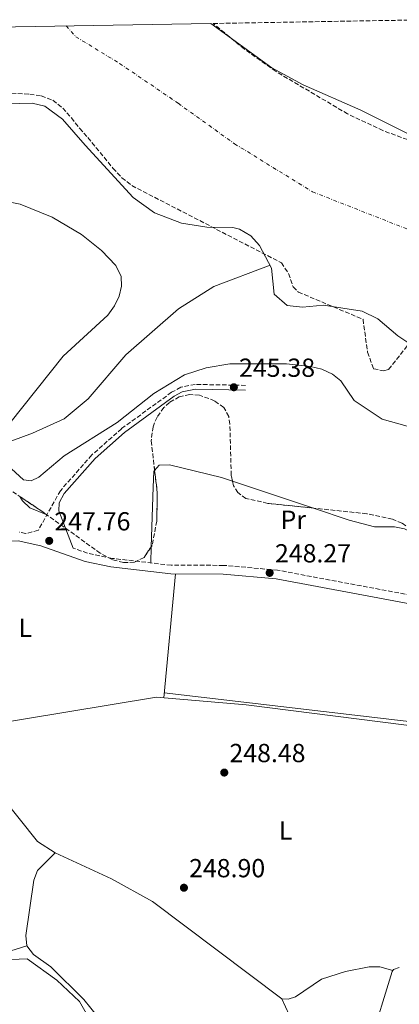
# Model space of a CAD drawing. Units: metres. Extents: x 619012 to 622501, y 4650785 to 4653157.
# Drawn here: x 619870 to 620015, y 4652738 to 4653116 of the extents above; entities that cross this region are included whole.
import ezdxf
from ezdxf.enums import TextEntityAlignment as Align

# ---------------------------------------------------------------- set-up
doc = ezdxf.new("R2010")
doc.units = ezdxf.units.M
doc.header["$MEASUREMENT"] = 0
doc.linetypes.add('DGN Style 3', pattern=[2.435890702152634, 1.739921930109024, -0.6959687720436097])
doc.linetypes.add('DGN Style 4', pattern=[2.7856150101045474, 1.391937544087219, -0.6959687720436097, 0.001739921930109024, -0.6959687720436097])
for name, color, linetype, lineweight in [('Acequia sin especificar', 4, 'Continuous', 0), ('Camino', 7, 'DGN Style 3', 0), ('Cauce permanente', 151, 'Continuous', 13), ('Cauce permanente (área)', 142, 'Continuous', 13), ('Cota de punto acotado terreno', 7, 'Continuous', 0), ('Curva de nivel intermedia', 30, 'Continuous', 0), ('Eje cauce permanente (área)', 70, 'DGN Style 4', 0), ('Etiqueta de uso rústico', 92, 'Continuous', 0), ('Línea de cambio de uso (parcela vista)', 92, 'Continuous', 0), ('Margen derecho', 7, 'Continuous', 0), ('Punto acotado terreno (símbolo)', 7, 'Continuous', 0), ('Zona arbolada', 92, 'DGN Style 3', 0)]:
    doc.layers.add(name, color=color, linetype=linetype, lineweight=lineweight)
doc.styles.add('Style-Arial', font='arial.ttf')

# ---------------------------------------------------------------- blocks, each defined once
blk = doc.blocks.new('5PATER')
at = {"layer": 'Punto acotado terreno (símbolo)', "linetype": 'Continuous', "lineweight": 0}
h = blk.add_hatch(color=51, dxfattribs=at)
edge = h.paths.add_edge_path()
edge.add_ellipse((0, 0), major_axis=(-0.1095731443231308, -0.1110710700762829), ratio=0.9994222409660317, start_angle=0, end_angle=360)

msp = doc.modelspace()

# ---------------------------------------------------------------- linework, layer by layer
at = {"layer": 'Acequia sin especificar', "color": 4, "linetype": 'Continuous', "lineweight": 0}
for points in [[(619663.0999999996, 4652809.42, 246.6600000000035), (619692.4100000003, 4652837.289999999, 246.6499999999942), (619729.2599999999, 4652868.039999999, 245.8600000000006), (619769.8899999997, 4652907.130000001, 244.2400000000052), (619786.3200000003, 4652920.9, 244.2400000000052), (619799.7699999996, 4652929.699999999, 243.9100000000035), (619810.6200000001, 4652934.84, 243.5200000000041), (619835.79, 4652942.77, 241.820000000007), (619874.4400000004, 4652957.029999999, 241.820000000007), (619886.6600000003, 4652962.57, 241.820000000007), (619895.8200000003, 4652970.24, 241.820000000007), (619910.2599999999, 4652987.130000001, 241.820000000007), (619930.4100000003, 4653004.82, 240.9900000000052), (619944.0300000003, 4653013.289999999, 241.0599999999977), (619965.5599999996, 4653021.480000001, 240.5299999999988)], [(619816.8099999996, 4652743.430000001, 248.9100000000035), (619810.4199999999, 4652746.930000001, 249.3800000000047), (619805.2599999999, 4652753.560000001, 249.0599999999977), (619796.8899999997, 4652773.27, 248.8999999999942), (619783.9900000002, 4652793.32, 249.2799999999988), (619780.3799999999, 4652800.84, 249.3000000000029), (619782.9600000001, 4652806.439999999, 249.3000000000029), (619790.3899999997, 4652818.390000001, 249.3000000000029), (619795.1299999999, 4652824.699999999, 249.3000000000029), (619801.0599999996, 4652830.33, 249.3000000000029), (619804.7199999997, 4652831.619999999, 249.3000000000029), (619815.0599999996, 4652831.449999999, 249.3000000000029), (619817.9699999997, 4652832.050000001, 248.8899999999994), (619829.8399999999, 4652839.75, 248.8899999999994), (619836.1699999999, 4652841.66, 248.8899999999994), (619922.0300000003, 4652855.859999999, 248.8899999999994), (619956.4500000002, 4652852.939999999, 248.8899999999994), (620041.9699999997, 4652842.09, 248.4900000000052)], [(619920.25, 4652629.34, 250.1199999999953), (619920.9299999997, 4652644.08, 249.179999999993), (619921.8499999996, 4652662.980000001, 249.3000000000029), (619921.5499999998, 4652673.960000001, 249.3000000000029), (619898.7800000003, 4652728.189999999, 249.3000000000029), (619892.4900000002, 4652739.199999999, 249.3000000000029), (619883.7800000003, 4652747.390000001, 249.3000000000029), (619872.4000000004, 4652755.51, 249.3000000000029), (619863.2400000002, 4652755.15, 249.3000000000029), (619844.4600000001, 4652748.930000001, 249.3000000000029), (619822.3300000001, 4652742.779999999, 249.3000000000029)]]:
    msp.add_polyline3d(points, dxfattribs=at)
at = {"layer": 'Camino', "color": 7, "linetype": 'DGN Style 3', "lineweight": 0}
for points in [[(619956.1900000012, 4652975.420000004, 245.2400000000054), (619936.8199999988, 4652975.79, 245.8200000000071), (619931.28, 4652974.670000004, 246.1199999999954), (619927.7699999987, 4652972.770000001, 246.2899999999938), (619908.6000000018, 4652958.81, 246.850000000006), (619897.2199999981, 4652948.730000001, 247.5899999999966), (619885.1499999982, 4652935.04, 247.6600000000035), (619876.7100000003, 4652919.91, 247.2599999999948), (619871.8700000012, 4652918.59, 247.6799999999931), (619869.3599999989, 4652919.170000004, 247.5899999999966)], [(620086.129999999, 4652885.190000001, 248.3899999999993), (620029.2699999983, 4652893.120000003, 248.1000000000059), (619968.3900000007, 4652904.580000003, 248.3099999999977), (619947.6599999995, 4652906.420000004, 247.9900000000054), (619927.659999999, 4652906.440000001, 248.3800000000047), (619904.9999999988, 4652909.100000001, 248.1100000000005), (619895.5899999987, 4652911.11, 247.9700000000011), (619890.0900000001, 4652913.030000003, 247.1399999999994)]]:
    msp.add_polyline3d(points, dxfattribs=at)
at = {"layer": 'Cauce permanente', "color": 151, "linetype": 'Continuous', "lineweight": 13}
for points in [[(619725.7599999999, 4653110.460000001, 240.5299999999988), (619942.8399999999, 4653114.16, 240.7200000000012), (619966.1699999999, 4653097.199999999, 240.5399999999936), (619978.2000000002, 4653090.699999999, 240.5399999999936), (620000.3300000001, 4653080.939999999, 240.5399999999936), (620027.3799999999, 4653067.439999999, 240.5399999999936)], [(620021.0999999996, 4652990.109999999, 240.5299999999988), (620014.5899999999, 4652994.350000001, 240.5299999999988), (620006.9000000004, 4653000.92, 240.5299999999988), (620000.8700000001, 4653003.869999999, 240.5299999999988), (619986.0700000003, 4653006.17, 240.5299999999988), (619977.9699999997, 4653005.439999999, 240.5299999999988), (619972.1699999999, 4653005.980000001, 240.5299999999988), (619967.0700000003, 4653010.369999999, 240.5299999999988), (619966.1500000004, 4653020.380000001, 240.5299999999988), (619961.5599999996, 4653029.01, 240.5299999999988), (619958.2100000001, 4653032.800000001, 240.5299999999988), (619953.8799999999, 4653035.310000001, 240.5299999999988), (619951.2599999999, 4653035.880000001, 240.5299999999988), (619941.2599999999, 4653036.08, 240.5299999999988), (619931.6500000004, 4653037.619999999, 240.5299999999988), (619921.2100000001, 4653041.59, 240.5299999999988), (619913.0199999996, 4653047.4, 240.5299999999988), (619894.6399999997, 4653067.460000001, 239.6999999999971), (619885.9299999997, 4653077.51, 240.3800000000047), (619879.2199999997, 4653082.5, 240.5299999999988), (619874.3099999996, 4653083.59, 240.5299999999988), (619839.2100000001, 4653082.689999999, 240.5299999999988)]]:
    msp.add_polyline3d(points, dxfattribs=at)
at = {"layer": 'Cauce permanente (área)', "color": 142, "linetype": 'Continuous', "lineweight": 13}
for points in [[(620027.3799999999, 4653067.439999999, 240.5399999999936), (620000.3300000001, 4653080.939999999, 240.5399999999936), (619978.2000000002, 4653090.699999999, 240.5399999999936), (619966.1699999999, 4653097.199999999, 240.5399999999936), (619942.8399999999, 4653114.16, 240.7200000000012)], [(619839.2100000001, 4653082.689999999, 240.5299999999988), (619874.3099999996, 4653083.59, 240.5299999999988), (619879.2199999997, 4653082.5, 240.5299999999988), (619885.9299999997, 4653077.51, 240.3800000000047), (619894.6399999997, 4653067.460000001, 239.6999999999971), (619913.0199999996, 4653047.4, 240.5299999999988), (619921.2100000001, 4653041.59, 240.5299999999988), (619931.6500000004, 4653037.619999999, 240.5299999999988), (619941.2599999999, 4653036.08, 240.5299999999988), (619951.2599999999, 4653035.880000001, 240.5299999999988), (619953.8799999999, 4653035.310000001, 240.5299999999988), (619958.2100000001, 4653032.800000001, 240.5299999999988), (619961.5599999996, 4653029.01, 240.5299999999988), (619966.1500000004, 4653020.380000001, 240.5299999999988), (619967.0700000003, 4653010.369999999, 240.5299999999988), (619972.1699999999, 4653005.980000001, 240.5299999999988), (619977.9699999997, 4653005.439999999, 240.5299999999988), (619986.0700000003, 4653006.17, 240.5299999999988), (620000.8700000001, 4653003.869999999, 240.5299999999988), (620006.9000000004, 4653000.92, 240.5299999999988), (620014.5899999999, 4652994.350000001, 240.5299999999988), (620021.0999999996, 4652990.109999999, 240.5299999999988)]]:
    msp.add_polyline3d(points, dxfattribs=at)
at = {"layer": 'Curva de nivel intermedia', "color": 30, "linetype": 'Continuous', "lineweight": 0, "elevation": 245, "flags": 128}
for points in [[(619851.2600000005, 4653048.640000002), (619869.740000001, 4653044.929999999), (619881.9899999998, 4653039.910000001), (619893.2300000006, 4653033.199999998), (619900.9400000019, 4653027.159999999), (619906.4600000005, 4653021.37), (619908.4100000019, 4653017.21), (619908.5999999996, 4653013.48), (619907.6900000023, 4653009.579999999), (619905.9700000011, 4653005.92), (619903.3500000014, 4653002.34), (619886.2300000022, 4652986.600000001), (619865.8400000005, 4652960.939999999)], [(619864.8500000006, 4652944.810000001), (619870.9800000016, 4652939.23), (619874.0100000004, 4652938.76), (619876.9500000017, 4652940.26), (619886.5600000008, 4652948.4), (619906.9900000002, 4652961.220000001), (619920.9900000015, 4652972.259999999), (619932.7100000005, 4652979.489999999), (619941.0299999999, 4652982.199999998), (619950.1500000017, 4652983.609999998), (619971.9100000011, 4652983.67), (619981.1, 4652982.71), (619985.3700000015, 4652981.600000001), (619989.5300000011, 4652979.659999999), (619992.6500000014, 4652977.140000001), (619997.7600000009, 4652969.59), (620008.5599999991, 4652962.399999999), (620018.0499999997, 4652959.76)]]:
    msp.add_lwpolyline(points, dxfattribs=at)
at = {"layer": 'Eje cauce permanente (área)', "color": 70, "linetype": 'DGN Style 4', "lineweight": 0}
msp.add_polyline3d([(619887.3499999996, 4653113.210000001, 240.5299999999988), (619891.0899999999, 4653109.07, 240.5299999999988), (619907.8700000001, 4653098.83, 240.6100000000006), (619930.3300000001, 4653083.560000001, 240.6300000000047), (619951.9299999997, 4653068.039999999, 240.5299999999988), (619981.8200000003, 4653049.640000001, 240.5299999999988), (620028.5599999996, 4653031.24, 240.5299999999988), (620089.0999999996, 4653010.550000001, 239.6699999999983), (620134.7300000006, 4653002.230000001, 239.3399999999965), (620163.0899999999, 4652998.4, 239.6600000000035), (620183.0099999999, 4652993.029999999, 239.6900000000023), (620208.2999999998, 4652979.230000001, 239.7599999999948), (620248.1399999997, 4652962.369999999, 240.7799999999988), (620284.9199999999, 4652949.33, 240.3999999999942), (620358.4900000002, 4652937.07, 240.3300000000018), (620519.8200000003, 4652911.130000001, 240.0299999999988)], dxfattribs=at)
at = {"layer": 'Línea de cambio de uso (parcela vista)', "color": 92, "linetype": 'Continuous', "lineweight": 0, "extrusion": (0.004416838672767162, -0.001474684080514083, 0.9999891583627302), "elevation": -3875.80357248864, "flags": 128}
msp.add_lwpolyline([(619944.0004456305, 4652938.067773165), (619975.0442159506, 4652927.703061897)], dxfattribs=at)
at = {"layer": 'Línea de cambio de uso (parcela vista)', "color": 92, "linetype": 'Continuous', "lineweight": 0, "flags": 128}
for points, elevation in [([(619880.0300000003, 4652925.859999999), (619879.7498000005, 4652925.972800001)], 247.4100000000035), ([(619970.0199999996, 4652740.25), (619920.4800000006, 4652777.560000001), (619904.7400000002, 4652786.189999999), (619883.1500000004, 4652796.180000001)], 249.0399999999936)]:
    msp.add_lwpolyline(points, dxfattribs=dict(at, elevation=elevation))
at = {"layer": 'Línea de cambio de uso (parcela vista)', "color": 92, "linetype": 'Continuous', "lineweight": 0, "extrusion": (-0.001765821045144142, -0.05522766828079845, 0.9984722262197895), "elevation": -257817.5086419653, "flags": 128}
msp.add_lwpolyline([(470909.4896978287, 4663220.121848729), (470909.4896978287, 4663226.289516919)], dxfattribs=at)
at = {"layer": 'Línea de cambio de uso (parcela vista)', "color": 92, "linetype": 'Continuous', "lineweight": 0, "extrusion": (0.001105108626897671, 0.01147910427257164, 0.999933502239035), "elevation": 54344.57261376995, "flags": 128}
msp.add_lwpolyline([(619928.6969402035, 4652585.818315579), (619924.1263351454, 4652538.345187713)], dxfattribs=at)
at = {"layer": 'Línea de cambio de uso (parcela vista)', "color": 92, "linetype": 'Continuous', "lineweight": 0, "extrusion": (0.008389346128652185, 0.0105115845823778, 0.9999095586407309), "elevation": 54357.6923717874, "flags": 128}
msp.add_lwpolyline([(619859.2437695017, 4652481.835911986), (619852.5139224658, 4652486.256156197), (619818.7864519657, 4652528.398484485)], dxfattribs=at)
at = {"layer": 'Línea de cambio de uso (parcela vista)', "color": 92, "linetype": 'Continuous', "lineweight": 0, "extrusion": (-0.03025805756474477, 0.02199140796068513, 0.9993001690825011), "elevation": 83809.44567512075, "flags": 128}
msp.add_lwpolyline([(-4128219.720971865, -2232327.440984108), (-4128220.215087579, -2232327.440984107), (-4128222.187251126, -2232326.104282592)], dxfattribs=at)
at = {"layer": 'Línea de cambio de uso (parcela vista)', "color": 92, "linetype": 'Continuous', "lineweight": 0}
for points in [[(619921.3059, 4652942.8358, 247.9700000000012), (619922.9900000002, 4652944.77, 247.9700000000012), (619927, 4652944.939999999, 247.9700000000012), (619946.9900000002, 4652940.109999999, 247.6100000000006), (619951.1412000004, 4652938.723999999, 247.5896000000066)], [(619919.9967999998, 4652913.515100001, 247.1008000000002), (619920.7300000006, 4652936.439999999, 248.3699999999953), (619920.9699999997, 4652942.449999999, 247.9700000000012), (619921.3059, 4652942.8358, 247.9700000000012)], [(619879.7498000005, 4652925.972800001, 247.4100000000035), (619873.4000000004, 4652928.529999999, 247.4100000000035), (619870.5999999996, 4652931.17, 247.5299999999988), (619869.5599999996, 4652932.827099999, 247.5880999999936)], [(619982.1846000003, 4652928.359300001, 247.4372000000003), (619995.8700000001, 4652923.789999999, 247.3699999999953), (620005.54, 4652921.230000001, 247.1600000000035), (620013.2300000006, 4652921.16, 246.7599999999948), (620017.0999999996, 4652920.380000001, 246.25), (620020.5899999999, 4652918.699999999, 245.9499999999971), (620020.6109999996, 4652918.679500001, 245.9517000000051)], [(620086.8636999996, 4652859.7598, 249.3156000000017), (620067.04, 4652851.51, 249.7599999999948), (620055.6500000004, 4652847.710000001, 249.9799999999959), (620046.2400000002, 4652845.550000001, 250.0800000000018), (620038.2599999999, 4652844.789999999, 250.070000000007), (620030.7599999999, 4652845.119999999, 250.0099999999948), (619924.9699999997, 4652857.57, 248.8699999999953)], [(619872.2599999999, 4652760.539999999, 250.3899999999994), (619855.4000000004, 4652755.359999999, 249.2100000000064), (619832.7699999996, 4652747.84, 249.679999999993), (619821.8700000001, 4652746.210000001, 249.9799999999959), (619817.3399999999, 4652747.350000001, 249.9799999999959), (619815.2199999997, 4652748.4, 249.5800000000018), (619812.3700000001, 4652751.210000001, 249.5800000000018), (619807.5199999996, 4652757.9, 249.5800000000018), (619795.2999999998, 4652781.77, 249.9600000000064), (619781.9199999999, 4652804.189999999, 249.9799999999959)], [(619872.2599999999, 4652760.539999999, 249.5800000000018), (619871.9500000002, 4652764.5, 249.75), (619875.0199999996, 4652785.77, 250.0299999999988), (619876.3899999997, 4652789.480000001, 250.0099999999948), (619883.1500000004, 4652796.180000001, 249.5800000000018)], [(619952.8945000004, 4652636.02, 249.1800999999978), (619931.0099999999, 4652636.180000001, 249.5800000000018), (619926.9299999997, 4652636.58, 249.5800000000018), (619923.1399999997, 4652637.939999999, 249.5800000000018), (619922.5, 4652640.130000001, 249.5800000000018), (619922.4699999997, 4652644.119999999, 249.7799999999988), (619923.9699999997, 4652670.539999999, 249.9799999999959), (619923.5499999998, 4652674.58, 249.8600000000006), (619920.0099999999, 4652684.82, 249.5899999999965), (619910.3300000001, 4652706.75, 249.9499999999971), (619903.4100000003, 4652726.369999999, 250.3899999999994), (619899.5499999998, 4652733.390000001, 250.3899999999994), (619894.1500000004, 4652739.91, 250.3899999999994), (619881.5599999996, 4652752.460000001, 250.3899999999994), (619874.8499999996, 4652757.17, 249.8099999999977), (619872.2599999999, 4652760.539999999, 249.5800000000018)], [(620012.5695000002, 4652751.040300001, 249.4499999999971), (620007.5700000003, 4652752.449999999, 249.4499999999971), (620003.5700000003, 4652752.51, 249.4499999999971), (619994.4900000002, 4652750.689999999, 249.3600000000006), (619985.25, 4652747.810000001, 249.0399999999936), (619975.3499999996, 4652740.99, 249.0399999999936), (619972.4299999997, 4652740.15, 249.0399999999936), (619970.0199999996, 4652740.25, 249.0399999999936)], [(619977.1900000004, 4652624.869999999, 249.8500000000058), (620003.8300000001, 4652722.890000001, 249.1000000000058), (620012.3499999996, 4652750.74, 249.4499999999971), (620012.5695000002, 4652751.040300001, 249.4499999999971)], [(619970.0199999996, 4652740.25, 248.7799999999988), (619972.9000000004, 4652734.109999999, 249.179999999993), (619972.8399999999, 4652730.109999999, 249.179999999993), (619965.0999999996, 4652690.279999999, 249.179999999993), (619952.8945000004, 4652636.02, 249.179999999993)]]:
    msp.add_polyline3d(points, dxfattribs=at)
at = {"layer": 'Margen derecho', "color": 7, "linetype": 'Continuous', "lineweight": 0}
for points in [[(619890.0900000001, 4652913.030000003, 247.1399999999994), (619884.52, 4652927.270000001, 247.9700000000011), (619884.6499999975, 4652930.390000002, 247.5700000000071), (619886.6499999979, 4652933.980000001, 247.6600000000035), (619898.519999999, 4652947.430000001, 247.5899999999966), (619909.7399999973, 4652957.38, 246.850000000006), (619928.7499999999, 4652971.219999999, 246.2899999999938), (619931.9100000004, 4652972.930000002, 246.1199999999954), (619936.9899999987, 4652973.960000002, 245.8200000000071), (619956.1499999987, 4652973.590000001, 245.2400000000054)], [(620085.6599999995, 4652881.890000002, 248.3899999999993), (620028.7299999995, 4652889.82, 248.1000000000059), (619967.9400000015, 4652901.270000001, 248.3099999999977), (619947.510000002, 4652903.080000003, 247.9900000000054), (619927.4600000001, 4652903.100000001, 248.3800000000047), (619904.4600000001, 4652905.800000002, 248.1100000000005), (619894.6900000002, 4652907.88, 247.9700000000011), (619877.62, 4652913.859999999, 247.7100000000065), (619869.0300000003, 4652915.82, 247.5899999999966), (619851.579999998, 4652915.390000001, 247.5899999999966), (619845.61, 4652914.100000001, 247.9900000000054), (619837.2899999984, 4652910.789999999, 247.9900000000054), (619823.7299999997, 4652902.970000001, 248.3399999999966), (619808.62, 4652892.940000003, 248.7599999999949), (619753.1900000019, 4652854.65, 250.0099999999948), (619729.699999998, 4652836.310000001, 250.0099999999948), (619719.4499999997, 4652826.890000002, 250.0099999999948), (619717.5900000001, 4652824.190000001, 250.0099999999948), (619716.7399999984, 4652822.199999999, 250.0099999999948), (619716.0399999988, 4652818.949999999, 250.4100000000035), (619716.2800000003, 4652816.260000003, 250.8099999999978), (619717.2899999983, 4652813.449999999, 250.479999999996), (619757.010000002, 4652767.080000003, 249.6499999999942), (619798.7800000008, 4652720.520000001, 249.8800000000048)]]:
    msp.add_polyline3d(points, dxfattribs=at)
at = {"layer": 'Zona arbolada', "color": 92, "linetype": 'DGN Style 3', "lineweight": 0, "elevation": 247.0500000000029, "flags": 128}
msp.add_lwpolyline([(619921.3059, 4652942.8358), (619922.3200000003, 4652934.220000001), (619922.1100000005, 4652923.41), (619920.3700000001, 4652914.060000001), (619919.9967999998, 4652913.515100001)], dxfattribs=at)
at = {"layer": 'Zona arbolada', "color": 92, "linetype": 'DGN Style 3', "lineweight": 0, "extrusion": (-0.4087869768050678, -0.5686512541405481, 0.7138129718343278), "elevation": -2899114.033076075, "flags": 128}
msp.add_lwpolyline([(-2212594.111926341, 2955255.689968938), (-2212595.700411116, 2955255.689968938), (-2212606.386586639, 2955255.154369172)], dxfattribs=at)
at = {"layer": 'Zona arbolada', "color": 92, "linetype": 'DGN Style 3', "lineweight": 0}
for points in [[(620018.1799999997, 4653069.619999999, 241.929999999993), (620008.8300000001, 4653073.100000001, 241.8999999999942), (619995.2999999998, 4653079.49, 241.9600000000064), (619967.8300000001, 4653095.699999999, 241.7400000000052), (619955.7100000001, 4653104.32, 241.3699999999953), (619943.7599999999, 4653114.17, 241.1699999999983), (620028.1699999999, 4653115.609999999, 242.8099999999977)], [(620524.1100000005, 4652950.390000001, 240.2599999999948), (620435.8099999996, 4652964.33, 239.4600000000064), (620420.2800000003, 4652968.16, 239.4600000000064), (620371.3499999996, 4652982.51, 239.5299999999988), (620308.1299999999, 4652999.109999999, 240.3300000000018), (620296.2800000003, 4653001.130000001, 240.5800000000018), (620275.6699999999, 4653003.029999999, 241.070000000007), (620263.1200000001, 4653002.09, 241.070000000007), (620255.3099999996, 4653003.300000001, 239.9900000000052), (620250.7300000006, 4653004.99, 239.4600000000064), (620247.7100000001, 4653007.67, 239.3899999999994), (620242.9800000006, 4653014.51, 239.4100000000035), (620241.04, 4653015.49, 239.4600000000064), (620177.6699999999, 4653031.039999999, 241.070000000007), (620157.9900000002, 4653034.890000001, 240.7599999999948), (620129.79, 4653045.210000001, 243.6499999999942), (620070.7199999997, 4653062.41, 242.7400000000052), (620030.8600000005, 4653066.480000001, 242.1000000000058), (620018.1799999997, 4653069.619999999, 241.929999999993), (620008.8300000001, 4653073.100000001, 241.8999999999942), (619995.2999999998, 4653079.49, 241.9600000000064), (619967.8300000001, 4653095.699999999, 241.7400000000052), (619955.7100000001, 4653104.32, 241.3699999999953), (619943.7599999999, 4653114.17, 241.1699999999983)], [(619834.8300000001, 4653089.26, 241.1499999999942), (619873.4199999999, 4653087.02, 241.1499999999942), (619877.7999999998, 4653086.439999999, 241.1499999999942), (619882.29, 4653084.710000001, 241.7799999999988), (619886.04, 4653081.710000001, 243.2899999999936), (619889.3600000005, 4653077.970000001, 245.0500000000029), (619892.5499999998, 4653073.960000001, 246.4799999999959), (619895.7199999997, 4653070.390000001, 246.9700000000012), (619905.3300000001, 4653058.67, 245.5399999999936), (619908.7300000006, 4653055.02, 244.9499999999971), (619912.5999999996, 4653051.99, 244.5500000000029), (619969.9000000004, 4653022.390000001, 241.9799999999959), (619972.6399999997, 4653018.279999999, 241.5), (619974.3700000001, 4653013.130000001, 241.070000000007), (619976.3899999997, 4653011.189999999, 241.1499999999942), (620001.1900000004, 4653000.720000001, 243.6499999999942), (620002.9199999999, 4652988.100000001, 244.4600000000064), (620005.2400000002, 4652981.789999999, 243.6499999999942), (620009.2000000002, 4652980.980000001, 243.1000000000058), (620011.0099999999, 4652981.560000001, 242.8399999999965), (620018.9199999999, 4652991.529999999, 240.5599999999977)], [(619834.8300000001, 4653089.26, 241.1499999999942), (619873.4199999999, 4653087.02, 241.1499999999942)], [(619873.4199999999, 4653087.02, 241.1499999999942), (619877.7999999998, 4653086.439999999, 241.1499999999942), (619882.29, 4653084.710000001, 241.7799999999988), (619886.04, 4653081.710000001, 243.2899999999936), (619889.3600000005, 4653077.970000001, 245.0500000000029), (619892.5499999998, 4653073.960000001, 246.4799999999959), (619895.7199999997, 4653070.390000001, 246.9700000000012), (619905.3300000001, 4653058.67, 245.5399999999936), (619908.7300000006, 4653055.02, 244.9499999999971), (619912.5999999996, 4653051.99, 244.5500000000029), (619969.9000000004, 4653022.390000001, 241.9799999999959), (619972.6399999997, 4653018.279999999, 241.5), (619974.3700000001, 4653013.130000001, 241.070000000007), (619976.3899999997, 4653011.189999999, 241.1499999999942), (620001.1900000004, 4653000.720000001, 243.6499999999942), (620002.9199999999, 4652988.100000001, 244.4600000000064), (620005.2400000002, 4652981.789999999, 243.6499999999942), (620009.2000000002, 4652980.980000001, 243.1000000000058), (620011.0099999999, 4652981.560000001, 242.8399999999965), (620018.9199999999, 4652991.529999999, 240.5599999999977)], [(620016.1299999999, 4652922.57, 247.9499999999971), (620012.4299999997, 4652924.140000001, 248.1699999999983), (620002.5899999999, 4652926.230000001, 248.6600000000035), (619964.6399999997, 4652930.189999999, 248.3699999999953), (619956.2999999998, 4652932.09, 248.0099999999948), (619953.1699999999, 4652934.300000001, 247.8899999999994), (619951.5300000003, 4652936.949999999, 247.8600000000006), (619950.6600000003, 4652940.92, 247.8600000000006), (619950.1200000001, 4652960.52, 247.8600000000006), (619949.7100000001, 4652963.49, 247.8600000000006), (619947.8099999996, 4652966.970000001, 247.6999999999971), (619944.2999999998, 4652969.5, 247.3600000000006), (619938.4900000002, 4652971.640000001, 247.0500000000029), (619934.7300000006, 4652971.930000001, 247.0500000000029), (619930.7599999999, 4652971.02, 247.0500000000029), (619926.9500000002, 4652968.859999999, 247.0500000000029), (619924.8300000001, 4652966.9, 247.0500000000029), (619922.2100000001, 4652963.279999999, 247.0500000000029), (619920.6799999997, 4652959.58, 247.0500000000029), (619919.9800000006, 4652954.100000001, 247.0500000000029), (619922.3200000003, 4652934.220000001, 247.0500000000029), (619922.1100000005, 4652923.41, 247.0500000000029), (619920.3700000001, 4652914.060000001, 247.0500000000029), (619917.2199999997, 4652909.460000001, 247.0500000000029), (619913.54, 4652907.59, 247.1499999999942), (619909.3200000003, 4652907.470000001, 247.3800000000047), (619905.04, 4652908.630000001, 247.6499999999942), (619900.4400000004, 4652911.100000001, 247.8600000000006), (619878.4600000001, 4652926.9, 247.8600000000006), (619859.2400000002, 4652939.699999999, 247.0500000000029)], [(619951.1412000004, 4652938.723999999, 247.8600000000006), (619950.6600000003, 4652940.92, 247.8600000000006), (619950.1200000001, 4652960.52, 247.8600000000006), (619949.7100000001, 4652963.49, 247.8600000000006), (619947.8099999996, 4652966.970000001, 247.6999999999971), (619944.2999999998, 4652969.5, 247.3600000000006), (619938.4900000002, 4652971.640000001, 247.0500000000029), (619934.7300000006, 4652971.930000001, 247.0500000000029), (619930.7599999999, 4652971.02, 247.0500000000029), (619926.9500000002, 4652968.859999999, 247.0500000000029), (619924.8300000001, 4652966.9, 247.0500000000029), (619922.2100000001, 4652963.279999999, 247.0500000000029), (619920.6799999997, 4652959.58, 247.0500000000029), (619919.9800000006, 4652954.100000001, 247.0500000000029), (619921.3059, 4652942.8358, 247.0500000000029)], [(619982.1846000003, 4652928.359300001, 248.5041000000056), (619964.6399999997, 4652930.189999999, 248.3699999999953), (619956.2999999998, 4652932.09, 248.0099999999948), (619953.1699999999, 4652934.300000001, 247.8899999999994), (619951.5300000003, 4652936.949999999, 247.8600000000006), (619951.1412000004, 4652938.723999999, 247.8600000000006)], [(620020.6109999996, 4652918.679500001, 247.9281999999948), (620020.6200000001, 4652918.880000001, 247.9100000000035), (620019.6799999997, 4652920.25, 247.8600000000006), (620016.1299999999, 4652922.57, 247.9499999999971), (620012.4299999997, 4652924.140000001, 248.1699999999983), (620002.5899999999, 4652926.230000001, 248.6600000000035), (619982.1846000003, 4652928.359300001, 248.5041000000056)], [(619919.9967999998, 4652913.515100001, 247.0500000000029), (619917.2199999997, 4652909.460000001, 247.0500000000029), (619913.54, 4652907.59, 247.1499999999942), (619909.3200000003, 4652907.470000001, 247.3800000000047), (619905.04, 4652908.630000001, 247.6499999999942), (619900.4400000004, 4652911.100000001, 247.8600000000006), (619879.7498000005, 4652925.972800001, 247.8600000000006)]]:
    msp.add_polyline3d(points, dxfattribs=at)

# ---------------------------------------------------------------- block references
at = {"layer": 'Punto acotado terreno (símbolo)', "color": 7, "linetype": 'Continuous', "lineweight": 0, "xscale": 10, "yscale": 10, "zscale": 10}
for p in [(619951.6700000016, 4652974.690000002, 245.3800000000051), (619880.879999999, 4652915.800000003, 247.7599999999952), (619965.3900000011, 4652903.530000002, 248.270000000005), (619947.9999999992, 4652826.970000001, 248.4799999999968), (619932.5300000017, 4652782.830000004, 248.8999999999947)]:
    msp.add_blockref('5PATER', p, dxfattribs=at)

# ---------------------------------------------------------------- texts
at = {"layer": 'Cota de punto acotado terreno', "color": 7, "linetype": 'Continuous', "lineweight": 0, "style": 'Style-Arial'}
for s, p in [('245.38', (619953.6599999992, 4652978.690000001, 245.3800000000047)), ('247.76', (619882.8700000009, 4652919.800000001, 247.7599999999948)), ('248.27', (619967.4400000012, 4652907.530000002, 248.2700000000041)), ('248.48', (619949.98, 4652830.960000001, 248.4799999999959)), ('248.90', (619934.5100000026, 4652786.830000003, 248.8999999999942))]:
    msp.add_text(s, height=7.000000000000002, dxfattribs=at).set_placement(p)
at = {"layer": 'Etiqueta de uso rústico', "color": 92, "linetype": 'Continuous', "lineweight": 0, "style": 'Style-Arial'}
for s, p in [('Pr', (619974.4554566107, 4652923.91001, 247.7200000000012)), ('L', (619871.6714203815, 4652882.450009997, 247.6900000000023)), ('L', (619971.5214203792, 4652804.800009999, 248.5200000000041))]:
    msp.add_text(s, height=7.000000000000002, dxfattribs=at).set_placement(p, align=Align.MIDDLE_CENTER)

doc.saveas('drawing.dxf')
